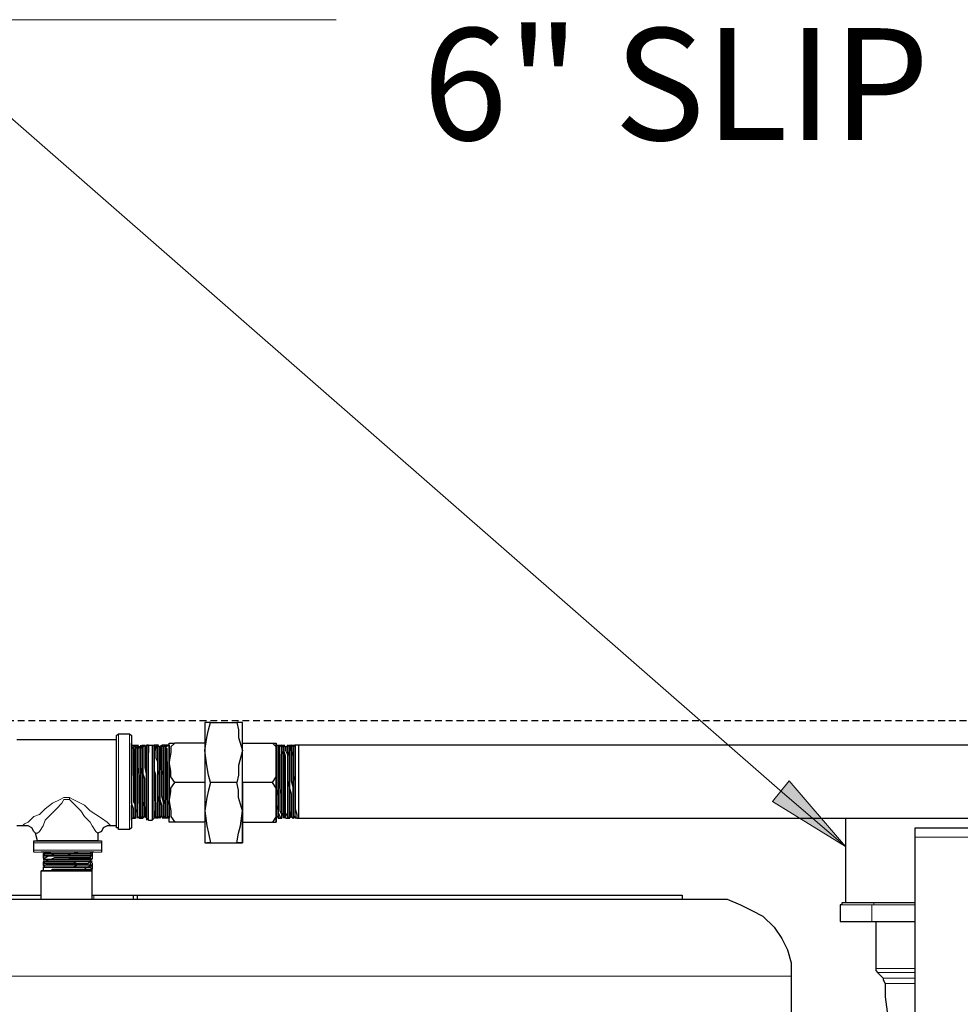
# Model space of a CAD drawing. Extents: x 0 to 475, y 0 to 302.
# Drawn here: x 119 to 144, y 140 to 165 of the extents above; entities that cross this region are included whole.
import ezdxf

# ---------------------------------------------------------------- set-up
doc = ezdxf.new("R2010")
doc.units = 0
doc.header["$LTSCALE"] = 0.22
doc.header["$MEASUREMENT"] = 0
doc.linetypes.add('PDF_IMPORT', pattern=[1, 0.8, -0.2])
for name, color, linetype in [('PDF_Geometry', 7, 'CONTINUOUS'), ('PDF_Solid Fills', 7, 'CONTINUOUS'), ('PDF_Text', 7, 'CONTINUOUS')]:
    doc.layers.add(name, color=color, linetype=linetype)
doc.styles.add('PDF Arial', font='arial.ttf')

msp = doc.modelspace()

# ---------------------------------------------------------------- linework, layer by layer
at = {"layer": 'PDF_Geometry', "lineweight": 13}
for points in [[(127.586, 165.069), (116.347, 165.069), (138.978, 145.285), (140.666, 143.838), (138.785, 144.996), (140.666, 143.838), (139.219, 145.527), (140.666, 143.838)], [(139.219, 145.527), (138.785, 144.996)]]:
    msp.add_lwpolyline(points, dxfattribs=at)
at = {"layer": 'PDF_Geometry', "linetype": 'PDF_IMPORT', "lineweight": 25, "ltscale": 0.993333}
msp.add_lwpolyline([(115.285, 147.071), (159.292, 147.071)], dxfattribs=at)
at = {"layer": 'PDF_Geometry', "lineweight": 25}
for points in [[(124.357, 147.023), (124.309, 147.023), (124.26, 147.023), (124.212, 147.023), (124.212, 146.878), (124.212, 146.733), (124.212, 146.54), (124.212, 146.299), (124.212, 146.009), (124.212, 145.671), (124.212, 145.334), (124.212, 145.044), (124.212, 144.755), (124.26, 144.369), (124.309, 144.176), (124.357, 143.934), (125.032, 143.934), (125.081, 143.934), (125.032, 143.934), (125.081, 144.176), (125.129, 144.369), (125.177, 144.755), (125.081, 145.092), (125.081, 145.285), (125.032, 145.478), (124.357, 145.478), (124.309, 145.285), (124.26, 145.092), (124.212, 144.755), (124.212, 144.465), (123.44, 144.465)], [(124.357, 145.478), (124.309, 145.671), (124.26, 145.913), (124.212, 146.299), (124.26, 146.636), (124.309, 146.829), (124.357, 147.023), (125.032, 147.023), (125.081, 146.829), (125.081, 146.636), (125.177, 146.299), (125.081, 145.913), (125.081, 145.671), (125.032, 145.478)], [(125.949, 145.478), (125.177, 145.478), (125.177, 146.492), (125.177, 146.733), (125.177, 146.878), (125.177, 147.023), (125.129, 147.023), (125.081, 147.023), (125.032, 147.023)], [(125.177, 145.478), (125.177, 144.465), (125.177, 144.755), (125.177, 145.044), (125.177, 145.334), (125.177, 145.671), (125.177, 146.009), (125.177, 146.299), (125.177, 146.54), (125.177, 146.733), (125.177, 146.878), (125.177, 147.023)], [(119.387, 146.588), (121.944, 146.588)], [(122.668, 144.706), (122.668, 144.803), (122.668, 144.899), (122.668, 145.044), (122.668, 145.141), (122.668, 145.285), (122.668, 145.43), (122.668, 145.575), (122.62, 145.72), (122.62, 145.864), (122.62, 146.009), (122.62, 146.106), (122.62, 146.202), (122.62, 146.299), (122.62, 146.347), (122.62, 146.395), (122.62, 146.347), (122.572, 146.443), (122.572, 146.347), (122.572, 146.299), (122.572, 146.154), (122.572, 146.009), (122.572, 145.864), (122.62, 145.671), (122.62, 145.478), (122.62, 145.671), (122.62, 145.478), (122.62, 145.334), (122.62, 145.141), (122.62, 144.996), (122.668, 144.851), (122.668, 144.755), (122.668, 144.658), (122.668, 144.61), (122.668, 144.706), (122.668, 144.61), (122.62, 144.562), (122.62, 144.61), (122.62, 144.562), (122.572, 144.61), (122.572, 144.562), (122.572, 144.61), (122.572, 144.706), (122.572, 144.803), (122.523, 144.948), (122.523, 145.092), (122.523, 145.285), (122.523, 145.478), (122.523, 145.671), (122.523, 145.816), (122.523, 146.009), (122.523, 146.154), (122.523, 146.299), (122.523, 146.347), (122.475, 146.443), (122.475, 146.347), (122.475, 146.299), (122.475, 146.202), (122.475, 146.057), (122.475, 145.864), (122.523, 145.671), (122.523, 145.527), (122.523, 145.334), (122.523, 145.141), (122.523, 144.948), (122.523, 144.803), (122.523, 144.706), (122.523, 144.61), (122.523, 144.562), (122.475, 144.61), (122.475, 144.562), (122.475, 144.61), (122.475, 144.706), (122.427, 144.803), (122.427, 144.706), (122.427, 144.61), (122.427, 144.562), (122.427, 144.61), (122.379, 144.562), (122.379, 144.61), (122.379, 144.706), (122.379, 144.803), (122.33, 144.948), (122.33, 144.803), (122.33, 144.706), (122.33, 144.61), (122.33, 144.658), (122.33, 144.755), (122.33, 144.899)], [(122.33, 146.347), (122.33, 146.443)], [(122.33, 146.443), (122.33, 146.347)], [(122.33, 146.443), (122.33, 146.395), (122.379, 146.347), (122.379, 146.299), (122.379, 146.202), (122.379, 146.106), (122.379, 146.009), (122.379, 145.816), (122.379, 145.671), (122.379, 145.478), (122.379, 145.334), (122.379, 145.141), (122.379, 144.996), (122.427, 144.899), (122.427, 144.755), (122.427, 144.658), (122.427, 144.61), (122.427, 144.658), (122.427, 144.755), (122.427, 144.899), (122.427, 145.044), (122.427, 145.189), (122.427, 145.334), (122.427, 145.527), (122.379, 145.671), (122.379, 145.816), (122.379, 146.009), (122.379, 146.154), (122.379, 146.25), (122.379, 146.299), (122.379, 146.347), (122.379, 146.395)], [(122.33, 146.395), (122.379, 146.395), (122.427, 146.443), (122.427, 146.395), (122.475, 146.347), (122.475, 146.299), (122.475, 146.202), (122.475, 146.106), (122.475, 146.009), (122.475, 145.816), (122.475, 145.671), (122.475, 145.478), (122.475, 145.334), (122.475, 145.141), (122.475, 144.996), (122.475, 144.851), (122.475, 144.755), (122.475, 144.658), (122.475, 144.61), (122.475, 144.658), (122.475, 144.755), (122.475, 144.899), (122.475, 145.044), (122.475, 145.189), (122.475, 145.334), (122.475, 145.527), (122.475, 145.671), (122.475, 145.816), (122.475, 146.009), (122.475, 146.154), (122.475, 146.25), (122.475, 146.299), (122.475, 146.347), (122.475, 146.395)], [(122.427, 146.395), (122.475, 146.395), (122.475, 146.443), (122.523, 146.395), (122.572, 146.347), (122.572, 146.299), (122.572, 146.202), (122.572, 146.106), (122.572, 146.009), (122.572, 145.816), (122.572, 145.671), (122.572, 145.478), (122.572, 145.334), (122.572, 145.141), (122.572, 144.996), (122.572, 144.851), (122.572, 144.755), (122.572, 144.658), (122.572, 144.61), (122.572, 144.658), (122.572, 144.755), (122.572, 144.899), (122.572, 145.044), (122.572, 145.189), (122.572, 145.334), (122.572, 145.527), (122.572, 145.671), (122.572, 145.816), (122.572, 146.009), (122.572, 146.154), (122.572, 146.25), (122.572, 146.347), (122.572, 146.395), (122.523, 146.395)], [(122.572, 146.395), (122.572, 146.443), (122.62, 146.395), (122.668, 146.443), (122.716, 146.395)], [(122.716, 146.443), (122.765, 146.443), (122.716, 146.443), (122.716, 146.395), (122.716, 146.347), (122.716, 146.25), (122.716, 146.154), (122.716, 146.009), (122.716, 145.816), (122.716, 145.671), (122.716, 145.478), (122.716, 145.334), (122.716, 145.141), (122.716, 144.948), (122.716, 144.851), (122.716, 144.755), (122.716, 144.658), (122.716, 144.61), (122.716, 144.562), (122.716, 144.61), (122.716, 144.562), (122.765, 144.513), (122.861, 144.513), (122.909, 144.562), (122.909, 144.61), (122.909, 144.562), (122.909, 144.61), (122.909, 144.658), (122.909, 144.755)], [(122.765, 144.513), (122.765, 144.61), (122.765, 144.658), (122.765, 144.803), (122.765, 145.044), (122.765, 145.237), (122.765, 145.478), (122.765, 145.768), (122.765, 146.009), (122.765, 146.154), (122.765, 146.347), (122.765, 146.395), (122.765, 146.443), (122.861, 146.443), (122.909, 146.443), (122.958, 146.395)], [(122.765, 146.25), (122.765, 146.347), (122.765, 146.443)], [(122.861, 146.443), (122.861, 146.347), (122.861, 146.154), (122.861, 146.009), (122.861, 145.768), (122.861, 145.478), (122.861, 145.237), (122.861, 145.044), (122.861, 144.803), (122.861, 144.658), (122.861, 144.61), (122.861, 144.513)], [(123.295, 144.562), (123.295, 144.61), (123.199, 144.562), (123.199, 144.61), (123.151, 144.562), (123.102, 144.61), (123.054, 144.562), (123.006, 144.61), (122.958, 144.562), (122.958, 144.61), (122.958, 144.706), (122.958, 144.803), (122.958, 144.948), (122.958, 145.092), (122.958, 145.285), (122.958, 145.478), (122.958, 145.671), (122.909, 145.816), (122.909, 146.009), (122.909, 146.154), (122.909, 146.299), (122.909, 146.347), (122.909, 146.299), (122.909, 146.395), (122.909, 146.347), (122.909, 146.443), (122.909, 146.395), (122.909, 146.443)], [(122.958, 146.299), (122.958, 146.202), (122.958, 146.106), (123.006, 146.009), (123.006, 145.816), (123.006, 145.72), (123.006, 145.575), (123.006, 145.43), (123.006, 145.285), (123.006, 145.141), (123.006, 144.996), (123.006, 144.899), (123.006, 144.803), (123.006, 144.706), (123.006, 144.658), (123.006, 144.61), (123.006, 144.658), (123.006, 144.755), (123.006, 144.899), (123.006, 145.044), (123.006, 145.189), (123.006, 145.334), (123.006, 145.527), (123.006, 145.671), (123.006, 145.816), (123.006, 146.009), (123.006, 146.154), (123.006, 146.25), (123.006, 146.347), (122.958, 146.395), (123.006, 146.443), (123.054, 146.395), (123.054, 146.347), (123.054, 146.299), (123.054, 146.202), (123.054, 146.106), (123.054, 146.009), (123.054, 145.816), (123.054, 145.671), (123.054, 145.478), (123.054, 145.334), (123.054, 145.189), (123.054, 145.044), (123.102, 144.899), (123.102, 144.755), (123.102, 144.658), (123.102, 144.61), (123.054, 144.61), (123.054, 144.658), (123.054, 144.755), (123.054, 144.851), (123.054, 144.996), (123.054, 145.141), (123.054, 145.334), (123.054, 145.527), (123.054, 145.671), (123.054, 145.816), (123.054, 146.009), (123.054, 146.154), (123.054, 146.25), (123.054, 146.347), (123.054, 146.395), (123.102, 146.443), (123.151, 146.395), (123.151, 146.347), (123.151, 146.299), (123.151, 146.25), (123.151, 146.154), (123.151, 146.009), (123.151, 145.816), (123.151, 145.671), (123.151, 145.478), (123.151, 145.334), (123.151, 145.189), (123.151, 145.044), (123.199, 144.899), (123.199, 144.755), (123.199, 144.658), (123.199, 144.61), (123.151, 144.61), (123.151, 144.658), (123.151, 144.755), (123.151, 144.899), (123.151, 144.996), (123.151, 145.141), (123.151, 145.334), (123.151, 145.527), (123.151, 145.671), (123.151, 145.816), (123.151, 146.009), (123.151, 146.106), (123.151, 146.202), (123.151, 146.299), (123.151, 146.347), (123.151, 146.395), (123.199, 146.443), (123.199, 146.347), (123.199, 146.443), (123.199, 146.395), (123.199, 146.347), (123.199, 146.299), (123.199, 146.347), (123.199, 146.299), (123.199, 146.202), (123.199, 146.106), (123.247, 146.009), (123.247, 145.816), (123.247, 145.671), (123.247, 145.527), (123.247, 145.334), (123.247, 145.141), (123.247, 144.996), (123.247, 144.899), (123.247, 144.755), (123.247, 144.658), (123.247, 144.61), (123.295, 144.61), (123.295, 144.658), (123.295, 144.755), (123.295, 144.899), (123.247, 145.044), (123.247, 145.189), (123.247, 145.334), (123.247, 145.478), (123.247, 145.671), (123.247, 145.816), (123.247, 146.009), (123.247, 146.154), (123.247, 146.25), (123.247, 146.299), (123.247, 146.347), (123.199, 146.395), (123.295, 146.443), (123.295, 146.395), (123.295, 146.347), (123.295, 146.299), (123.295, 146.347), (123.295, 146.299), (123.295, 146.25), (123.295, 146.154), (123.295, 146.299), (123.295, 146.154), (123.295, 146.057), (123.295, 145.864), (123.295, 145.671), (123.295, 145.527), (123.295, 145.334), (123.295, 145.141), (123.295, 144.948), (123.295, 144.851), (123.295, 144.706), (123.295, 144.61), (123.295, 144.562), (123.295, 144.61), (123.295, 144.658), (123.295, 144.755), (123.295, 144.851), (123.295, 144.996), (123.295, 145.141), (123.295, 145.334), (123.295, 145.527), (123.295, 145.671), (123.295, 145.864), (123.295, 146.009), (123.295, 146.154)], [(124.212, 146.492), (123.44, 146.492)], [(125.177, 146.492), (125.949, 146.492)], [(126.046, 144.61), (126.094, 144.61), (126.094, 144.658), (126.094, 144.706), (126.094, 144.803), (126.094, 144.948), (126.094, 145.141), (126.046, 145.334), (125.949, 145.478), (126.046, 145.623), (126.046, 145.768), (126.046, 146.009), (126.046, 146.25), (126.046, 146.395), (125.949, 146.492), (126.046, 146.492)], [(126.046, 145.72), (126.046, 145.527), (126.046, 145.334), (126.046, 145.237), (126.046, 144.996), (126.046, 145.189), (126.046, 145.382), (126.046, 145.623), (126.046, 145.816), (126.046, 146.009), (126.046, 146.202), (126.046, 146.347), (126.046, 146.443), (126.046, 146.492), (126.046, 146.443), (126.046, 146.395), (126.046, 146.25), (126.046, 146.057), (126.046, 145.864), (126.046, 145.623), (126.046, 145.382), (126.046, 145.092), (126.046, 144.899), (126.046, 144.755), (126.046, 144.61), (126.046, 144.513), (126.046, 144.61), (125.949, 144.465), (126.046, 144.465), (126.046, 144.513), (126.046, 144.61), (126.046, 144.755), (126.046, 144.996), (126.046, 144.803), (126.046, 144.658), (126.046, 144.562), (126.046, 144.513), (126.046, 144.465)], [(126.046, 145.044), (126.046, 144.899), (126.094, 144.755), (126.094, 144.658), (126.094, 144.61), (126.094, 144.755), (126.094, 144.851), (126.094, 144.996), (126.094, 145.141), (126.094, 145.334), (126.094, 145.527), (126.094, 145.671), (126.094, 145.478), (126.094, 145.285), (126.094, 145.092), (126.094, 144.948), (126.094, 144.803), (126.094, 144.706), (126.142, 144.61), (126.142, 144.562), (126.191, 144.61), (126.191, 144.706), (126.191, 144.851), (126.191, 144.948), (126.191, 145.141), (126.191, 145.334), (126.191, 145.527), (126.191, 145.671), (126.191, 145.864), (126.191, 146.057), (126.191, 146.154), (126.191, 146.299), (126.191, 146.347), (126.191, 146.443), (126.191, 146.395), (126.191, 146.347), (126.191, 146.443), (126.142, 146.395), (126.094, 146.395)], [(126.046, 146.443), (126.094, 146.443), (126.094, 146.395), (126.094, 146.347), (126.094, 146.299), (126.142, 146.202), (126.142, 146.106), (126.142, 146.009), (126.142, 145.816), (126.142, 145.671), (126.142, 145.478), (126.142, 145.334), (126.142, 145.141), (126.142, 144.996), (126.142, 144.899), (126.142, 144.755), (126.191, 144.658), (126.191, 144.61), (126.191, 144.658), (126.191, 144.755), (126.191, 144.899), (126.191, 145.044), (126.191, 145.189), (126.142, 145.334), (126.142, 145.527), (126.142, 145.671), (126.142, 145.816), (126.142, 146.009), (126.142, 146.154), (126.142, 146.25), (126.142, 146.299), (126.142, 146.347), (126.142, 146.395)], [(126.625, 144.562), (126.625, 144.61), (126.625, 144.658), (126.625, 144.803), (126.625, 145.044), (126.625, 145.237), (126.625, 145.478), (126.625, 145.768), (126.625, 146.009), (126.625, 146.154), (126.625, 146.347), (126.625, 146.443), (126.528, 146.443), (126.48, 146.395), (126.432, 146.443), (126.384, 146.395), (126.335, 146.443), (126.335, 146.395), (126.335, 146.347), (126.335, 146.25), (126.335, 146.154), (126.335, 146.009), (126.335, 145.816), (126.335, 145.671), (126.335, 145.527), (126.335, 145.334), (126.335, 145.189), (126.335, 145.044), (126.335, 144.899), (126.335, 144.755), (126.335, 144.658), (126.335, 144.61), (126.335, 144.562), (126.335, 144.61), (126.287, 144.706), (126.287, 144.803), (126.287, 144.948), (126.287, 145.092), (126.287, 145.285), (126.287, 145.478), (126.287, 145.671), (126.287, 145.816), (126.287, 146.009), (126.287, 146.154), (126.239, 146.299), (126.239, 146.347), (126.239, 146.443), (126.239, 146.395), (126.191, 146.395)], [(126.239, 146.395), (126.239, 146.347), (126.239, 146.299), (126.239, 146.25), (126.239, 146.154), (126.239, 146.009), (126.239, 145.816), (126.239, 145.671), (126.239, 145.527), (126.239, 145.334), (126.239, 145.189), (126.239, 145.044), (126.239, 144.899), (126.239, 144.755), (126.239, 144.658), (126.239, 144.61), (126.239, 144.658), (126.239, 144.755), (126.239, 144.899), (126.239, 144.996), (126.239, 145.141), (126.239, 145.334), (126.239, 145.478), (126.239, 145.671), (126.239, 145.816), (126.239, 146.009), (126.239, 146.106), (126.239, 146.202), (126.191, 146.299), (126.191, 146.347), (126.191, 146.299), (126.191, 146.154), (126.191, 146.009), (126.191, 145.816), (126.191, 145.671), (126.191, 145.478), (126.191, 145.285), (126.191, 145.092), (126.191, 144.948), (126.191, 144.803), (126.191, 144.706), (126.239, 144.61), (126.239, 144.562), (126.239, 144.61), (126.287, 144.562), (126.287, 144.61), (126.287, 144.706), (126.287, 144.803), (126.287, 144.948), (126.287, 145.141), (126.287, 145.334), (126.239, 145.527), (126.239, 145.671), (126.239, 145.864), (126.239, 146.057), (126.239, 146.202), (126.239, 146.299), (126.239, 146.347), (126.239, 146.443), (126.287, 146.395), (126.287, 146.347), (126.287, 146.299), (126.335, 146.202), (126.335, 146.106), (126.335, 146.009), (126.335, 145.816), (126.335, 145.671), (126.335, 145.478), (126.335, 145.334), (126.335, 145.141), (126.335, 144.996), (126.335, 144.851), (126.335, 144.755), (126.335, 144.658), (126.335, 144.61), (126.384, 144.562), (126.432, 144.61), (126.432, 144.658), (126.384, 144.755), (126.384, 144.851), (126.384, 144.996), (126.384, 145.141), (126.384, 145.334), (126.384, 145.527), (126.384, 145.671), (126.384, 145.816), (126.384, 146.009), (126.384, 146.154), (126.384, 146.25), (126.384, 146.347), (126.384, 146.395), (126.384, 146.347), (126.384, 146.299), (126.384, 146.202), (126.384, 146.154), (126.384, 146.009), (126.384, 145.816), (126.384, 145.671), (126.384, 145.478), (126.384, 145.334), (126.432, 145.189), (126.432, 145.044), (126.432, 144.899), (126.432, 144.755), (126.432, 144.658), (126.432, 144.61), (126.48, 144.562), (126.528, 144.61), (126.528, 144.562)], [(126.528, 144.948), (126.528, 145.092), (126.528, 145.189), (126.528, 145.334), (126.528, 145.478), (126.528, 145.575), (126.528, 145.72), (126.528, 145.816), (126.528, 145.961), (126.528, 146.057), (126.528, 146.154), (126.528, 146.25), (126.528, 146.347), (126.528, 146.395), (126.528, 146.443), (126.528, 146.395), (126.528, 146.299), (126.528, 146.202), (126.528, 146.057), (126.528, 145.816), (126.528, 145.623), (126.528, 145.382), (126.528, 145.575), (126.528, 145.768), (126.528, 145.913), (126.528, 146.057), (126.528, 146.154), (126.528, 146.299), (126.528, 146.347), (126.528, 146.395), (126.528, 146.443)], [(144.044, 146.443), (126.625, 146.443)], [(122.33, 146.299), (122.33, 146.347)], [(122.33, 146.347), (122.33, 146.299)], [(122.33, 146.154), (122.33, 146.299)], [(122.33, 146.299), (122.33, 146.154)], [(122.33, 146.009), (122.33, 146.154)], [(122.33, 146.154), (122.33, 146.057)], [(122.909, 144.562), (122.909, 144.61), (122.909, 144.658), (122.909, 144.755), (122.909, 144.899), (122.909, 144.996), (122.909, 145.189), (122.909, 145.334), (122.909, 145.527), (122.909, 145.671), (122.909, 145.864), (122.909, 146.009), (122.909, 146.154), (122.909, 146.299), (122.909, 146.202), (122.909, 146.057), (122.909, 145.864), (122.909, 145.671), (122.909, 145.527), (122.909, 145.334), (122.909, 145.141), (122.958, 144.948), (122.958, 144.803), (122.958, 144.706), (122.958, 144.61), (122.958, 144.562), (122.909, 144.61)], [(126.335, 146.395), (126.287, 146.395)], [(126.48, 146.347), (126.48, 146.395), (126.48, 146.347), (126.48, 146.299), (126.48, 146.154), (126.48, 146.009), (126.48, 145.864), (126.48, 145.623), (126.48, 145.43), (126.48, 145.189), (126.48, 144.996), (126.48, 144.803), (126.48, 144.706), (126.48, 144.61), (126.48, 144.562), (126.48, 144.61), (126.528, 144.61), (126.528, 144.658), (126.528, 144.706), (126.528, 144.803), (126.528, 144.948), (126.528, 145.044), (126.528, 145.189), (126.528, 144.996), (126.528, 144.803), (126.577, 144.658), (126.577, 144.61), (126.577, 144.562), (126.625, 144.562), (143.996, 144.562)], [(126.577, 144.562), (126.528, 144.562), (126.528, 144.61), (126.528, 144.658), (126.528, 144.803), (126.528, 144.948), (126.528, 145.189), (126.528, 145.382), (126.528, 145.189), (126.528, 145.382), (126.528, 145.527), (126.48, 145.671), (126.48, 145.816), (126.48, 146.009), (126.48, 146.106), (126.48, 146.202), (126.48, 146.299), (126.48, 146.347), (126.48, 146.299), (126.48, 146.25), (126.48, 146.154), (126.48, 146.057), (126.48, 145.961), (126.48, 145.864)], [(122.33, 146.057), (122.33, 145.864)], [(122.33, 145.816), (122.33, 146.009)], [(122.33, 145.864), (122.33, 145.671)], [(122.33, 145.671), (122.33, 145.816)], [(122.33, 145.478), (122.33, 145.671)], [(122.33, 145.671), (122.33, 145.527)], [(126.528, 145.768), (126.528, 145.623), (126.528, 145.478), (126.528, 145.334), (126.528, 145.189)], [(122.33, 145.527), (122.33, 145.334)], [(122.33, 145.285), (122.33, 145.478)], [(124.212, 145.478), (123.44, 145.478)], [(122.33, 145.334), (122.33, 145.141)], [(122.33, 145.092), (122.33, 145.285)], [(122.33, 145.141), (122.33, 144.948)], [(122.33, 144.948), (122.33, 145.092)], [(122.33, 144.61), (122.33, 144.562)], [(122.33, 144.562), (122.33, 144.61)], [(122.668, 144.61), (122.716, 144.562), (122.716, 144.513)], [(124.212, 144.465), (124.212, 144.272), (124.212, 144.079), (124.212, 144.031), (124.212, 143.934), (124.26, 143.934), (124.309, 143.934), (124.26, 143.934)], [(125.177, 144.465), (125.949, 144.465)], [(140.666, 144.562), (140.666, 142.39)], [(119.821, 143.693), (119.821, 143.741), (119.821, 143.934), (119.821, 143.983), (119.869, 143.983), (119.966, 143.983), (120.111, 143.983), (120.304, 143.983), (120.545, 143.983), (120.786, 143.983), (121.027, 143.983), (121.22, 143.983), (121.413, 143.983), (121.317, 143.983), (121.172, 143.983), (120.979, 143.983), (120.786, 143.983), (120.545, 143.983), (120.352, 143.983), (120.159, 143.983), (120.014, 143.983), (119.918, 143.983), (119.869, 144.176), (119.821, 144.224), (119.773, 144.32), (119.676, 144.369), (119.532, 144.369), (119.387, 144.369)], [(121.944, 144.369), (121.8, 144.369), (121.703, 144.369), (121.606, 144.32), (121.558, 144.224), (121.462, 144.176), (121.462, 143.983), (121.51, 143.983), (121.558, 143.983), (121.558, 143.934), (121.558, 143.741), (121.558, 143.693)], [(142.452, 61.132), (142.452, 61.277), (145.926, 61.277), (145.974, 61.277), (146.023, 61.325), (146.071, 61.373), (145.974, 61.373), (142.452, 61.373), (142.452, 144.079), (142.452, 144.176), (142.452, 144.272), (142.452, 144.32), (145.926, 144.32)], [(121.317, 143.693), (121.22, 143.693), (121.076, 143.693), (120.883, 143.693), (120.69, 143.693), (120.448, 143.693), (120.255, 143.693), (120.207, 143.693), (120.159, 143.693), (120.111, 143.693), (120.062, 143.693), (120.014, 143.693)], [(121.269, 143.404), (121.269, 143.355), (121.22, 143.355), (121.172, 143.355), (121.124, 143.355), (121.027, 143.355), (120.883, 143.355), (120.786, 143.355), (120.69, 143.355), (120.593, 143.355), (120.448, 143.355), (120.352, 143.355), (120.255, 143.355), (120.207, 143.355), (120.111, 143.355), (120.062, 143.355), (120.111, 143.355), (120.207, 143.404), (120.304, 143.404), (120.4, 143.404), (120.545, 143.404), (120.69, 143.404), (120.786, 143.404), (120.883, 143.404), (121.027, 143.404), (121.124, 143.404), (121.22, 143.404), (121.269, 143.452), (121.317, 143.452), (121.269, 143.452), (121.22, 143.452), (121.124, 143.452), (121.027, 143.452), (120.931, 143.452), (120.834, 143.404), (120.69, 143.404), (120.545, 143.404), (120.448, 143.404), (120.304, 143.404), (120.207, 143.404), (120.159, 143.404), (120.062, 143.404), (120.111, 143.452), (120.062, 143.452), (120.111, 143.452), (120.207, 143.5), (120.304, 143.5), (120.4, 143.5), (120.545, 143.5), (120.69, 143.5), (120.786, 143.5), (120.883, 143.5), (121.027, 143.5), (121.124, 143.5), (121.22, 143.5), (121.269, 143.5), (121.317, 143.5), (121.269, 143.5), (121.22, 143.5), (121.124, 143.5), (121.027, 143.5), (120.931, 143.5), (120.834, 143.5), (120.69, 143.5), (120.545, 143.5), (120.448, 143.5), (120.304, 143.5), (120.207, 143.5), (120.159, 143.5), (120.062, 143.5), (120.111, 143.5), (120.062, 143.548), (120.111, 143.548), (120.207, 143.597), (120.304, 143.597), (120.4, 143.597), (120.545, 143.597), (120.69, 143.597), (120.786, 143.597), (120.883, 143.597), (121.027, 143.597), (121.124, 143.597), (121.22, 143.597), (121.269, 143.597), (121.317, 143.597), (121.269, 143.597), (121.22, 143.597), (121.124, 143.597), (121.027, 143.597), (120.931, 143.597), (120.834, 143.597), (120.69, 143.597), (120.545, 143.597), (120.448, 143.597), (120.304, 143.597), (120.207, 143.597), (120.159, 143.597), (120.111, 143.597), (120.062, 143.597), (120.111, 143.597), (120.207, 143.597), (120.255, 143.597), (120.352, 143.645), (120.448, 143.645), (120.545, 143.645), (120.69, 143.645), (120.786, 143.645), (120.883, 143.645), (120.979, 143.645), (121.076, 143.645), (121.172, 143.645), (121.22, 143.645), (121.269, 143.645), (121.22, 143.645), (121.172, 143.645), (121.124, 143.645), (121.027, 143.645), (120.883, 143.645), (120.786, 143.645), (120.69, 143.597), (120.593, 143.597), (120.448, 143.597), (120.352, 143.597), (120.255, 143.597), (120.207, 143.597), (120.159, 143.597), (120.111, 143.597), (120.062, 143.645), (120.111, 143.693), (120.255, 143.693)], [(121.365, 143.693), (121.317, 143.693), (121.269, 143.645), (121.317, 143.597), (121.269, 143.597), (121.269, 143.548), (121.22, 143.548), (121.172, 143.548), (121.076, 143.548), (120.979, 143.548), (120.883, 143.548), (120.786, 143.548), (120.69, 143.548), (120.545, 143.548), (120.448, 143.548), (120.352, 143.548), (120.255, 143.5), (120.207, 143.5), (120.111, 143.5), (120.159, 143.5), (120.207, 143.5), (120.255, 143.5), (120.352, 143.5), (120.448, 143.5), (120.593, 143.5), (120.69, 143.5), (120.786, 143.548), (120.883, 143.548), (121.027, 143.548), (121.124, 143.548), (121.172, 143.548), (121.22, 143.548), (121.269, 143.548)], [(121.269, 143.5), (121.269, 143.452), (121.317, 143.452), (121.269, 143.404), (121.269, 143.355), (121.22, 143.355), (121.172, 143.355), (121.076, 143.355), (120.979, 143.355), (120.883, 143.355), (120.786, 143.355), (120.69, 143.355), (120.545, 143.355), (120.448, 143.355), (120.304, 143.355), (120.255, 143.355), (120.207, 143.355), (120.111, 143.355), (120.062, 143.307), (120.062, 143.259)], [(121.269, 143.597), (121.269, 143.548), (121.317, 143.5), (121.269, 143.5), (121.269, 143.452), (121.22, 143.452), (121.172, 143.452), (121.076, 143.452), (120.979, 143.452), (120.883, 143.452), (120.786, 143.452), (120.69, 143.452), (120.545, 143.452), (120.448, 143.452), (120.304, 143.452), (120.255, 143.452), (120.207, 143.452), (120.111, 143.452), (120.207, 143.452), (120.255, 143.452), (120.352, 143.452), (120.448, 143.452), (120.593, 143.452), (120.69, 143.452), (120.786, 143.452), (120.883, 143.452), (121.027, 143.452), (121.124, 143.452), (121.172, 143.452), (121.22, 143.452), (121.269, 143.452)], [(121.269, 143.211), (121.172, 143.211), (121.076, 143.211), (120.883, 143.211), (120.69, 143.211), (120.497, 143.211), (120.304, 143.211), (120.159, 143.211), (120.062, 143.211), (120.111, 143.211), (120.159, 143.211), (120.255, 143.211), (120.304, 143.259), (120.448, 143.259), (120.545, 143.259), (120.69, 143.259), (120.786, 143.259), (120.883, 143.259), (121.027, 143.259), (121.124, 143.259), (121.172, 143.307), (121.269, 143.307), (121.22, 143.307), (121.172, 143.307), (121.076, 143.307), (120.979, 143.307), (120.883, 143.307), (120.786, 143.307), (120.641, 143.307), (120.545, 143.307), (120.448, 143.307), (120.304, 143.307), (120.255, 143.307), (120.159, 143.307), (120.111, 143.307), (120.062, 143.307), (120.062, 143.259), (120.062, 143.211), (120.014, 143.211), (120.062, 143.211), (120.159, 143.211), (120.304, 143.211), (120.448, 143.211), (120.69, 143.211), (120.883, 143.211), (121.027, 143.211), (121.172, 143.211), (121.076, 143.211)], [(120.014, 142.487), (120.014, 143.211)], [(120.062, 143.211), (120.111, 143.211), (120.207, 143.211), (120.304, 143.211), (120.4, 143.211), (120.545, 143.211), (120.69, 143.211), (120.834, 143.211), (120.883, 143.211)], [(121.317, 142.487), (121.317, 143.211), (121.317, 143.259), (121.269, 143.307), (121.317, 143.355), (121.269, 143.355)], [(113.5, 142.583), (114.031, 142.583), (114.176, 142.583), (114.32, 142.583), (114.465, 142.583), (114.513, 142.583), (114.562, 142.583), (114.658, 142.583), (114.803, 142.583), (114.996, 142.583), (115.285, 142.583), (115.478, 142.583), (120.014, 142.583)], [(118.518, 142.487), (119.483, 142.487), (120.497, 142.487), (121.462, 142.487), (122.475, 142.487), (123.488, 142.487), (124.502, 142.487), (125.515, 142.487), (126.48, 142.487), (127.445, 142.487), (128.41, 142.487), (129.279, 142.487), (130.196, 142.487), (131.016, 142.487), (131.836, 142.487), (132.608, 142.487), (133.284, 142.487), (133.959, 142.487), (134.587, 142.487), (135.166, 142.487), (135.648, 142.487), (136.082, 142.487), (136.42, 142.487), (136.758, 142.487), (136.951, 142.487), (137.144, 142.487), (137.24, 142.487), (137.289, 142.487), (137.626, 142.487), (137.964, 142.342), (138.254, 142.197), (138.543, 142.052), (138.833, 141.763), (139.026, 141.473), (139.171, 141.184), (139.267, 140.846), (139.267, 140.508), (139.267, 138.337)], [(121.317, 142.583), (121.365, 142.583), (121.606, 142.583), (121.848, 142.583), (122.041, 142.583), (122.186, 142.583), (122.33, 142.583), (122.379, 142.583), (122.427, 142.583), (122.475, 142.583), (122.475, 142.487)], [(122.379, 142.487), (122.379, 142.583)], [(122.475, 142.583), (123.44, 142.583), (124.357, 142.583), (125.322, 142.583), (126.239, 142.583), (127.156, 142.583), (128.072, 142.583), (128.941, 142.583), (129.761, 142.583), (130.533, 142.583), (131.305, 142.583), (132.029, 142.583), (132.705, 142.583), (133.332, 142.583), (133.911, 142.583), (134.442, 142.583), (134.924, 142.583), (135.31, 142.583), (135.648, 142.583), (135.938, 142.583), (136.179, 142.583), (136.324, 142.583), (136.468, 142.583), (136.468, 142.487)], [(142.452, 142.39), (141.39, 142.39), (141.149, 142.39), (140.956, 142.39), (140.811, 142.39), (140.666, 142.39), (140.57, 142.39), (140.57, 142.342), (140.522, 142.342), (140.522, 141.908), (140.57, 141.908), (140.666, 141.908), (140.811, 141.908), (140.956, 141.908), (141.149, 141.908), (141.39, 141.908), (142.452, 141.908)], [(141.438, 141.908), (141.438, 140.701), (141.438, 140.653), (141.487, 140.605), (141.632, 140.46), (141.632, 140.412), (141.68, 140.315), (141.68, 139.978), (141.728, 139.592), (141.776, 139.206), (141.873, 138.819), (142.018, 138.482), (142.114, 138.144), (142.307, 137.758), (142.452, 137.468)]]:
    msp.add_lwpolyline(points, dxfattribs=at)
for points in [[(121.944, 145.478), (121.944, 145.72), (121.944, 145.961), (121.944, 146.154), (121.944, 146.347), (121.944, 146.492), (121.944, 146.588), (121.944, 146.636), (121.944, 146.685), (121.993, 146.733), (122.282, 146.733), (122.33, 146.685), (122.33, 146.636), (122.33, 146.54), (122.33, 146.443), (122.33, 146.347), (122.33, 146.202), (122.33, 146.009), (122.33, 145.768), (122.33, 145.527), (122.33, 145.285), (122.33, 145.044), (122.33, 144.851), (122.33, 144.658), (122.33, 144.61), (122.33, 144.465), (122.33, 144.369), (122.33, 144.32), (122.282, 144.272), (121.993, 144.272), (121.993, 144.32), (121.944, 144.32), (121.944, 144.369), (121.944, 144.513), (121.944, 144.658), (121.944, 144.803), (121.944, 145.044), (121.944, 145.237)], [(122.33, 146.443), (122.33, 146.492)], [(122.427, 144.803), (122.427, 144.948), (122.427, 145.141), (122.427, 145.334), (122.427, 145.478), (122.427, 145.671), (122.427, 145.864), (122.427, 146.009), (122.427, 146.154), (122.427, 146.299), (122.427, 146.347), (122.427, 146.443), (122.427, 146.347), (122.427, 146.299), (122.427, 146.154), (122.427, 146.057), (122.427, 145.864), (122.427, 145.671), (122.427, 145.527), (122.427, 145.334), (122.427, 145.141), (122.427, 144.948)], [(122.668, 146.443), (122.668, 146.395), (122.668, 146.299), (122.668, 146.202), (122.668, 146.057), (122.668, 145.864), (122.716, 145.671), (122.716, 145.527), (122.716, 145.334), (122.716, 145.141), (122.716, 144.948), (122.716, 144.803), (122.716, 144.706), (122.716, 144.61), (122.716, 144.706), (122.716, 144.803), (122.716, 144.948), (122.716, 145.092), (122.716, 145.285), (122.716, 145.478), (122.716, 145.671), (122.716, 145.816), (122.716, 146.009), (122.716, 146.154), (122.716, 146.299), (122.716, 146.347)], [(122.765, 146.443), (122.765, 146.395), (122.765, 146.347), (122.765, 146.25), (122.765, 146.347)], [(123.006, 146.347), (123.006, 146.443), (123.006, 146.395), (123.006, 146.299), (123.006, 146.202), (123.006, 146.057), (123.006, 145.864), (123.006, 145.671), (123.006, 145.527), (123.006, 145.334), (123.006, 145.141), (123.054, 144.948), (123.054, 144.803), (123.054, 144.706), (123.054, 144.61), (123.054, 144.562), (123.054, 144.61), (123.054, 144.706), (123.054, 144.803), (123.054, 144.948), (123.054, 145.092), (123.054, 145.285), (123.054, 145.478), (123.054, 145.671), (123.006, 145.816), (123.006, 146.009), (123.006, 146.154), (123.006, 146.299)], [(123.102, 146.443), (123.102, 146.395), (123.102, 146.299), (123.102, 146.202), (123.102, 146.057), (123.102, 145.864), (123.102, 145.671), (123.102, 145.527), (123.102, 145.334), (123.102, 145.141), (123.151, 144.948), (123.151, 144.803), (123.151, 144.706), (123.151, 144.61), (123.151, 144.562), (123.151, 144.61), (123.151, 144.706), (123.151, 144.803), (123.151, 144.948), (123.151, 145.092), (123.151, 145.285), (123.151, 145.478), (123.151, 145.671), (123.102, 145.816), (123.102, 146.009), (123.102, 146.154), (123.102, 146.299), (123.102, 146.347)], [(123.295, 144.996), (123.344, 145.237), (123.344, 145.334), (123.44, 145.478), (123.344, 145.623), (123.344, 145.768), (123.295, 146.009), (123.295, 146.202), (123.295, 146.395), (123.295, 146.492), (123.344, 146.492), (123.44, 146.492), (123.344, 146.395), (123.344, 146.25), (123.295, 146.009), (123.295, 145.816), (123.295, 145.623), (123.295, 145.382), (123.295, 145.189), (123.295, 144.996), (123.344, 144.755), (123.344, 144.61), (123.44, 144.465), (123.344, 144.465), (123.295, 144.465), (123.295, 144.513), (123.295, 144.61), (123.295, 144.755)], [(123.295, 146.443), (123.295, 146.347)], [(126.046, 146.443), (126.046, 146.492)], [(126.094, 145.671), (126.094, 145.816), (126.094, 146.009), (126.094, 146.154), (126.094, 146.299), (126.094, 146.347), (126.094, 146.443), (126.094, 146.347), (126.094, 146.299), (126.094, 146.154), (126.094, 146.057), (126.094, 145.864)], [(126.335, 146.443), (126.335, 146.395), (126.335, 146.299), (126.335, 146.202), (126.335, 146.057), (126.335, 145.864), (126.335, 145.671), (126.335, 145.527), (126.384, 145.334), (126.384, 145.141), (126.384, 144.948), (126.384, 144.803), (126.384, 144.706), (126.384, 144.61), (126.384, 144.562), (126.384, 144.61), (126.384, 144.706), (126.384, 144.803), (126.384, 144.948), (126.384, 145.092), (126.384, 145.285), (126.384, 145.478), (126.384, 145.671), (126.384, 145.816), (126.384, 146.009), (126.384, 146.154), (126.335, 146.299), (126.335, 146.347)], [(126.432, 146.443), (126.432, 146.395), (126.432, 146.299), (126.432, 146.202), (126.432, 146.057), (126.432, 145.864), (126.432, 145.671), (126.432, 145.527), (126.48, 145.334), (126.48, 145.141), (126.48, 144.948), (126.48, 144.803), (126.48, 144.706), (126.48, 144.803), (126.48, 144.948), (126.48, 145.092), (126.48, 145.285), (126.48, 145.478), (126.48, 145.671), (126.48, 145.816), (126.48, 146.009), (126.48, 146.154), (126.432, 146.299), (126.432, 146.347)], [(122.62, 145.671), (122.62, 145.816), (122.62, 146.009), (122.62, 146.154), (122.62, 146.299), (122.62, 146.347), (122.62, 146.299), (122.62, 146.202), (122.62, 146.154), (122.62, 146.009), (122.62, 145.816)], [(122.958, 146.395), (122.958, 146.347), (122.958, 146.299), (122.958, 146.347)], [(123.199, 146.299), (123.199, 146.154), (123.199, 146.009), (123.199, 145.864), (123.199, 145.671), (123.199, 145.478), (123.199, 145.334), (123.199, 145.141), (123.199, 144.948), (123.199, 144.803), (123.199, 144.706), (123.199, 144.61), (123.199, 144.562), (123.199, 144.61), (123.199, 144.706), (123.199, 144.803), (123.199, 144.948), (123.199, 145.092), (123.199, 145.285), (123.199, 145.478), (123.199, 145.671), (123.199, 145.816), (123.199, 146.009), (123.199, 146.154)], [(122.62, 145.092), (122.62, 145.285), (122.62, 145.478), (122.62, 145.334), (122.62, 145.141), (122.62, 144.948), (122.62, 144.803), (122.62, 144.706), (122.62, 144.61), (122.62, 144.706), (122.62, 144.803), (122.62, 144.948)], [(122.909, 144.61), (122.909, 144.658), (122.909, 144.755), (122.909, 144.658)], [(126.48, 144.706), (126.48, 144.61)], [(122.33, 144.61), (122.33, 144.513)], [(125.177, 144.465), (125.177, 144.272), (125.177, 144.079), (125.177, 144.031), (125.177, 143.934), (125.177, 144.031), (125.177, 144.079), (125.177, 144.272)], [(126.094, 144.61), (126.094, 144.562)], [(126.191, 144.61), (126.191, 144.562)], [(121.462, 143.983), (121.413, 143.983)], [(124.309, 143.934), (124.357, 143.934)], [(125.081, 143.934), (125.129, 143.934), (125.177, 143.934), (125.129, 143.934)], [(120.062, 143.645), (120.111, 143.645), (120.207, 143.645), (120.304, 143.645), (120.4, 143.645), (120.545, 143.645), (120.69, 143.645), (120.786, 143.645), (120.883, 143.645), (121.027, 143.645), (121.124, 143.645), (121.172, 143.645), (121.269, 143.645), (121.317, 143.693), (121.269, 143.693), (121.22, 143.693), (121.172, 143.693), (121.076, 143.693), (120.979, 143.693), (120.834, 143.645), (120.738, 143.645), (120.593, 143.645), (120.497, 143.645), (120.4, 143.645), (120.304, 143.645), (120.207, 143.645), (120.111, 143.645)], [(120.062, 143.307), (120.111, 143.307), (120.207, 143.307), (120.304, 143.307), (120.4, 143.307), (120.545, 143.307), (120.69, 143.307), (120.786, 143.307), (120.883, 143.307), (121.027, 143.307), (121.124, 143.307), (121.22, 143.307), (121.269, 143.355), (121.317, 143.355), (121.269, 143.355), (121.22, 143.355), (121.124, 143.355), (121.027, 143.355), (120.931, 143.355), (120.834, 143.307), (120.69, 143.307), (120.545, 143.307), (120.448, 143.307), (120.304, 143.307), (120.207, 143.307), (120.111, 143.307)], [(121.027, 143.259), (121.124, 143.259), (121.172, 143.259), (121.269, 143.259), (121.317, 143.259), (121.269, 143.211), (121.172, 143.211), (121.317, 143.211), (121.269, 143.211), (121.172, 143.211), (121.027, 143.211), (120.883, 143.211), (120.979, 143.259)]]:
    msp.add_lwpolyline(points, close=True, dxfattribs=at)
at = {"layer": 'PDF_Geometry', "lineweight": 18}
for points in [[(121.993, 146.733), (121.993, 146.685), (121.993, 146.588), (121.993, 146.443), (121.993, 146.25), (121.993, 146.009), (121.993, 145.768), (121.993, 145.478), (121.993, 145.237), (121.993, 144.948), (121.993, 144.755), (121.993, 144.513), (121.993, 144.369), (121.993, 144.32), (121.993, 144.272)], [(122.282, 144.272), (122.282, 144.32), (122.282, 144.369), (122.282, 144.513), (122.282, 144.755), (122.282, 144.948), (122.282, 145.237), (122.282, 145.478), (122.282, 145.768), (122.282, 146.009), (122.282, 146.25), (122.282, 146.443), (122.282, 146.588), (122.282, 146.685), (122.282, 146.733)], [(122.33, 146.443), (122.33, 146.588), (122.33, 146.636), (122.33, 146.685), (122.33, 146.636), (122.33, 146.492), (122.33, 146.347), (122.33, 146.154), (122.33, 145.864), (122.33, 145.623), (122.33, 145.334), (122.33, 145.044), (122.33, 144.803), (122.33, 144.61), (122.33, 144.465), (122.33, 144.369), (122.33, 144.32), (122.33, 144.369), (122.33, 144.465), (122.33, 144.61)], [(125.177, 146.492), (125.177, 146.636), (125.177, 146.733), (125.177, 146.781), (125.177, 146.733), (125.177, 146.685), (125.177, 146.54), (125.177, 146.347), (125.177, 146.154), (125.177, 145.864), (125.177, 145.575), (125.177, 145.285), (125.177, 145.044), (125.177, 144.755), (125.177, 144.513), (125.177, 144.369), (125.177, 144.272), (125.177, 144.224), (125.177, 144.32), (125.177, 144.465)], [(119.532, 144.369), (119.58, 144.417), (119.676, 144.465), (119.821, 144.61), (119.966, 144.658), (120.111, 144.803), (120.304, 144.948), (120.497, 145.044), (120.593, 145.092), (120.738, 145.092), (120.834, 145.044), (120.931, 144.996), (121.124, 144.899), (121.269, 144.755), (121.413, 144.658), (121.558, 144.562), (121.703, 144.465), (121.751, 144.417), (121.8, 144.369)], [(121.462, 144.176), (121.413, 144.224), (121.317, 144.369), (121.269, 144.465), (121.124, 144.61), (121.027, 144.755), (120.883, 144.899), (120.834, 144.948), (120.738, 145.044), (120.69, 145.044), (120.593, 145.044), (120.545, 144.948), (120.4, 144.803), (120.255, 144.658), (120.111, 144.513), (120.062, 144.369), (119.966, 144.224), (119.918, 144.176), (119.869, 144.176)], [(120.738, 145.092), (120.738, 145.044)], [(121.558, 143.934), (121.462, 143.934), (121.317, 143.934), (121.124, 143.934), (120.883, 143.934), (120.69, 143.934), (120.448, 143.934), (120.255, 143.934), (120.062, 143.934), (119.918, 143.934), (119.821, 143.934)], [(145.926, 144.079), (142.452, 144.079)], [(119.821, 143.741), (119.918, 143.741), (120.062, 143.741), (120.255, 143.741), (120.448, 143.741), (120.69, 143.741), (120.883, 143.741), (121.124, 143.741), (121.317, 143.741), (121.462, 143.741), (121.558, 143.741)], [(121.558, 143.693), (121.462, 143.693), (121.413, 143.693), (121.22, 143.693), (121.027, 143.693), (120.786, 143.693), (120.545, 143.693), (120.304, 143.693), (120.111, 143.693), (119.966, 143.693), (119.869, 143.693), (119.821, 143.693)], [(121.365, 142.487), (121.365, 142.583)], [(140.522, 142.342), (140.57, 142.342), (140.666, 142.342), (140.763, 142.342), (140.908, 142.342), (141.149, 142.342), (141.342, 142.342), (141.39, 142.342), (141.39, 142.39)], [(142.452, 141.908), (141.342, 141.908), (141.342, 142.342), (142.452, 142.342)], [(141.39, 141.908), (141.342, 141.908), (141.149, 141.908), (140.908, 141.908), (140.763, 141.908), (140.666, 141.908), (140.57, 141.908), (140.522, 141.908)], [(141.438, 140.701), (141.583, 140.701), (141.728, 140.701), (141.921, 140.701), (142.162, 140.701), (142.452, 140.701)], [(142.452, 140.605), (142.162, 140.605), (141.921, 140.605), (141.728, 140.605), (141.583, 140.605), (141.487, 140.605)], [(139.267, 140.508), (139.122, 140.508), (138.978, 140.508), (138.736, 140.508), (138.399, 140.508), (138.061, 140.508), (137.626, 140.508), (137.096, 140.508), (136.565, 140.508), (135.938, 140.508), (135.31, 140.508), (134.587, 140.508), (133.766, 140.508), (132.994, 140.508), (132.126, 140.508), (131.209, 140.508), (130.244, 140.508), (129.279, 140.508), (128.265, 140.508), (127.252, 140.508), (126.239, 140.508), (125.177, 140.508), (124.116, 140.508), (123.054, 140.508), (121.993, 140.508), (120.883, 140.508), (119.821, 140.508), (118.76, 140.508)], [(141.632, 140.46), (141.68, 140.46), (141.728, 140.46), (141.873, 140.46), (141.969, 140.46), (142.114, 140.46), (142.259, 140.46), (142.452, 140.46)], [(142.452, 140.315), (142.307, 140.315), (142.114, 140.315), (142.018, 140.315), (141.873, 140.315), (141.776, 140.315), (141.728, 140.315), (141.68, 140.315)]]:
    msp.add_lwpolyline(points, dxfattribs=at)
at = {"layer": 'PDF_Geometry', "linetype": 'PDF_IMPORT', "lineweight": 25}
for points in [[(122.33, 146.443), (122.668, 146.443)], [(123.295, 146.443), (122.909, 146.443)], [(126.094, 146.443), (126.528, 146.443)], [(123.295, 144.562), (122.958, 144.562)], [(121.317, 143.693), (121.317, 143.259)]]:
    msp.add_lwpolyline(points, dxfattribs=at)
at = {"layer": 'PDF_Geometry', "linetype": 'PDF_IMPORT', "lineweight": 25, "ltscale": 0.001667}
for points in [[(122.33, 144.562), (122.62, 144.562)], [(126.094, 144.562), (126.48, 144.562)], [(120.062, 143.645), (120.062, 143.307)]]:
    msp.add_lwpolyline(points, dxfattribs=at)
at = {"layer": 'PDF_Geometry', "linetype": 'PDF_IMPORT', "lineweight": 25, "ltscale": 0.023333}
msp.add_lwpolyline([(124.26, 143.934), (125.177, 143.934)], dxfattribs=at)
at = {"layer": 'PDF_Solid Fills', "lineweight": 13}
msp.add_solid([(138.785, 144.996), (140.666, 143.838), (139.219, 145.527)], dxfattribs=at)

# ---------------------------------------------------------------- texts
at = {"layer": 'PDF_Text', "insert": (129.805, 161.08), "char_height": 2.87401, "attachment_point": 7, "style": 'PDF Arial'}
msp.add_mtext('6" SLIP SCH40 PVC', dxfattribs=at)

doc.saveas('drawing.dxf')
